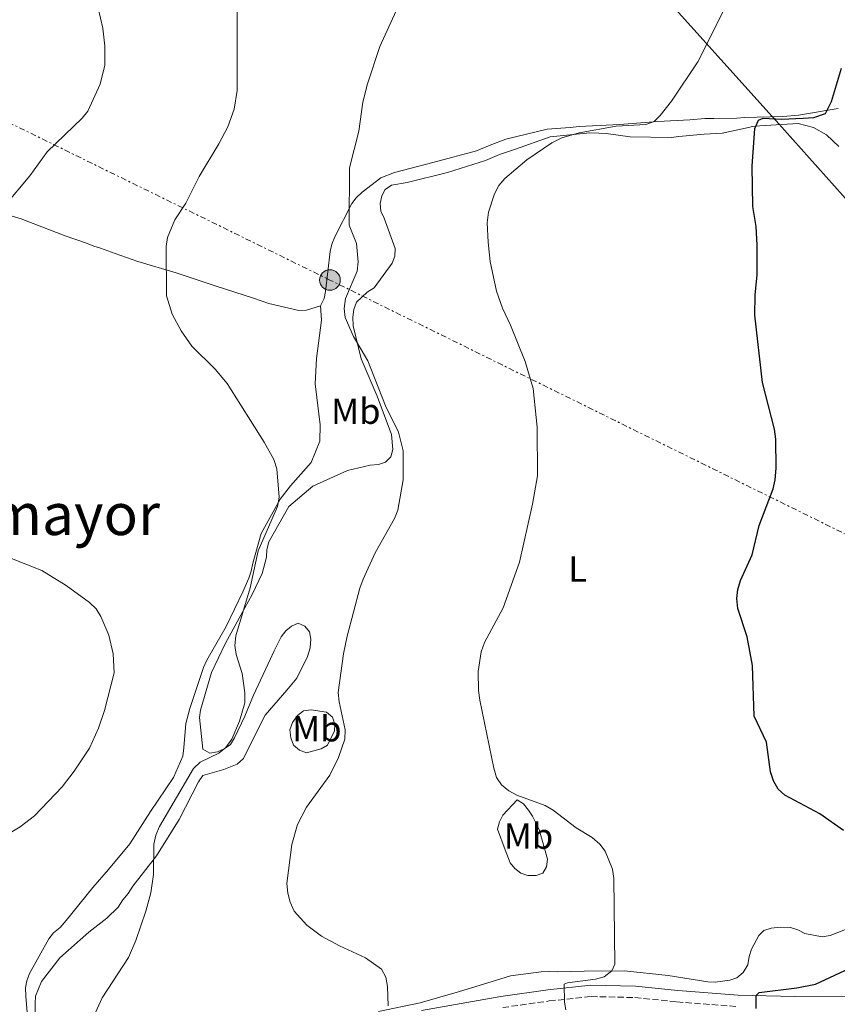
# Model space of a CAD drawing. Units: metres. Extents: x 580347 to 583794, y 4712688 to 4715057.
# Drawn here: x 583316 to 583542, y 4714181 to 4714453 of the extents above; entities that cross this region are included whole.
import ezdxf
from ezdxf.enums import TextEntityAlignment as Align

# ---------------------------------------------------------------- set-up
doc = ezdxf.new("R2010")
doc.units = ezdxf.units.M
doc.header["$MEASUREMENT"] = 0
doc.linetypes.add('DGN Style 3', pattern=[2.435891, 1.739922, -0.695969])
doc.linetypes.add('DGN Style 7', pattern=[3.479844, 1.56593, -0.695969, 0.521977, -0.695969])
for name, color, linetype, lineweight in [('Camino', 7, 'DGN Style 3', 0), ('Curva de nivel directora', 30, 'Continuous', 30), ('Curva de nivel intermedia', 30, 'Continuous', 0), ('Etiqueta de uso rústico', 92, 'Continuous', 0), ('Límite de municipio', 7, 'Continuous', 0), ('Línea de cambio de uso (parcela vista)', 92, 'Continuous', 0), ('Línea eléctrica', 6, 'DGN Style 7', 0), ('Margen derecho', 7, 'Continuous', 0), ('Poste tendido eléctrico', 7, 'Continuous', 0), ('Texto de Área (paraje) menor', 7, 'Continuous', 0), ('Transformador', 7, 'Continuous', 0)]:
    doc.layers.add(name, color=color, linetype=linetype, lineweight=lineweight)
doc.styles.add('Style-Arial', font='arial.ttf')

# ---------------------------------------------------------------- blocks, each defined once
blk = doc.blocks.new('5PELE')
at = {"layer": 'Transformador', "linetype": 'Continuous', "lineweight": 0}
h = blk.add_hatch(color=9, dxfattribs=at)
edge = h.paths.add_edge_path()
edge.add_arc((0, 0), 0.285, 0, 360)
at = {"layer": 'Transformador', "color": 252, "linetype": 'Continuous', "lineweight": 0}
blk.add_circle((0, 0), 0.285, dxfattribs=at)

msp = doc.modelspace()

# ---------------------------------------------------------------- linework, layer by layer
at = {"layer": 'Camino', "color": 7, "linetype": 'DGN Style 3', "lineweight": 0}
msp.add_polyline3d([(583449.83, 4714180.28, 408.27), (583462.69, 4714182.1, 406.86), (583474.27, 4714183.33, 405.46), (583486.32, 4714183.05, 404.31), (583497.92, 4714181.85, 403.08), (583514.74, 4714180.56, 401.76)], dxfattribs=at)
at = {"layer": 'Curva de nivel directora', "color": 30, "linetype": 'Continuous', "lineweight": 30, "elevation": 400, "flags": 128}
for points in [[(583543.96, 4714229.15), (583537.39, 4714233.75), (583527.79, 4714238.9), (583525.93, 4714240.56), (583524.65, 4714242.91), (583523.8, 4714245.33), (583522.66, 4714253.59), (583519.32, 4714260.78), (583518.85, 4714274.69), (583517.34, 4714282.63), (583514.76, 4714290.44), (583514.51, 4714293.26), (583514.8, 4714295.74), (583515.54, 4714298.2), (583518.76, 4714305.32), (583520.66, 4714313.38), (583524.51, 4714323.54), (583525.12, 4714325.97), (583525.39, 4714329.18), (583525.29, 4714337.18), (583524.87, 4714339.95), (583521.57, 4714352.84), (583519.46, 4714371.49), (583519.57, 4714376.99), (583520.16, 4714382.59), (583520.15, 4714390.82), (583519.8, 4714395.94), (583518.91, 4714401.44), (583518.71, 4714412.58), (583519.51, 4714423.03), (583520.5, 4714425.33), (583521.76, 4714425.86), (583526.82, 4714425.58), (583532.85, 4714425.89), (583535.78, 4714426.04), (583539.04, 4714427.11), (583540.61, 4714430.46), (583543.41, 4714439.64)], [(583519.83, 4714180.04), (583519.81, 4714183.64), (583520.71, 4714184.46), (583531.06, 4714185.75), (583536.21, 4714186.77), (583548.29, 4714192.35)]]:
    msp.add_lwpolyline(points, dxfattribs=at)
at = {"layer": 'Curva de nivel intermedia', "color": 30, "linetype": 'Continuous', "lineweight": 0, "flags": 128}
for points, elevation in [([(583312.1, 4714401.44), (583319.18, 4714409.89), (583324, 4714416.56), (583333.67, 4714425.88), (583335.26, 4714427.82), (583338.66, 4714435.28), (583339.95, 4714440.46), (583339.96, 4714445.78), (583339.36, 4714450.75), (583338.06, 4714456.27)], 420), ([(583373.86, 4714423.47), (583375.65, 4714428.34), (583376.46, 4714433.47), (583376.49, 4714455.11)], 415), ([(583420.38, 4714455.48), (583415.85, 4714445.68), (583412.45, 4714435.33), (583411.22, 4714430.25), (583410.08, 4714422.26), (583407.51, 4714412.14), (583407.42, 4714396.32), (583409.47, 4714391.26), (583409.89, 4714386.16), (583409.59, 4714383.61), (583406.38, 4714376.06), (583406, 4714373.26), (583406.35, 4714370.78), (583408.58, 4714365.61), (583412.61, 4714358.89), (583417.49, 4714346.42), (583421.08, 4714339.16), (583422.38, 4714333.97), (583422.34, 4714325.97), (583420.82, 4714317.62), (583419.95, 4714315.28), (583414.57, 4714305.85), (583411.31, 4714298.57), (583410.39, 4714296.09), (583406.84, 4714282.87), (583405.81, 4714277.93), (583404.42, 4714267.23), (583404.67, 4714264.74), (583406.35, 4714256.94), (583406.26, 4714254.38), (583404.49, 4714249.29), (583402.06, 4714244.46), (583395.62, 4714235.65), (583393.14, 4714230.86), (583391.55, 4714225.28), (583390.24, 4714214.57), (583390.48, 4714211.83), (583391.09, 4714209.4), (583392.24, 4714206.86), (583395.76, 4714203), (583399.78, 4714199.96), (583404.77, 4714197.29), (583411.95, 4714194.03), (583416.36, 4714190.84), (583417.57, 4714188.66), (583418.04, 4714186.12), (583418.21, 4714180.8)], 410), ([(583467.3, 4714179.69), (583466.92, 4714181.73), (583466.82, 4714186.73), (583467.75, 4714187.1), (583475.43, 4714188.1), (583477.84, 4714188.75), (583479.96, 4714190.4), (583480.76, 4714192.26), (583480.53, 4714215.94), (583480.15, 4714218.53), (583478.12, 4714223.42), (583476.63, 4714225.43), (583474.56, 4714227.2), (583470.16, 4714229.9), (583463.79, 4714234.83), (583461.59, 4714236.03), (583453.76, 4714238.95), (583451.48, 4714240.08), (583449.52, 4714241.75), (583448.15, 4714243.84), (583447.38, 4714246.36), (583443.52, 4714265.16), (583443.14, 4714267.84), (583443.01, 4714273.11), (583443.91, 4714278.46), (583444.8, 4714281.06), (583449.95, 4714290.65), (583454.51, 4714303.22), (583458.05, 4714319.28), (583459.41, 4714327.1), (583459.33, 4714340.51), (583458.23, 4714351.23), (583456.04, 4714358.66), (583452.03, 4714368.69), (583449.73, 4714373.35), (583448.14, 4714378.12), (583446.41, 4714386.29), (583445.78, 4714391.59), (583445.58, 4714396.96), (583445.89, 4714399.92), (583447.59, 4714404.92), (583448.8, 4714407.25), (583450.39, 4714409.18), (583456.52, 4714414.35), (583463.38, 4714419.01), (583466.17, 4714420.4), (583470.96, 4714421.82), (583481.2, 4714423.61), (583489.33, 4714424.12), (583491.68, 4714424.97), (583493.31, 4714426.6), (583496.5, 4714430.51), (583503.72, 4714441.43), (583510.73, 4714455.33)], 405), ([(583335.86, 4714175.71), (583339.22, 4714183), (583346.43, 4714194.09), (583348.52, 4714198.84), (583351.3, 4714206.88), (583352.64, 4714211.98), (583353.33, 4714216.98), (583353.42, 4714225.44), (583354, 4714227.87), (583355.01, 4714230.29), (583364.43, 4714246.32), (583366.27, 4714248.01), (583371.4, 4714250.54), (583373.34, 4714252.11), (583375.01, 4714254.42), (583377.13, 4714259.33), (583378.58, 4714264.41), (583378.57, 4714267.17), (583377.91, 4714272.48), (583376.19, 4714277.79), (583375.81, 4714280.26), (583376.09, 4714282.9), (583380.12, 4714296.13), (583382.29, 4714306.37), (583387.62, 4714318.67), (583388.06, 4714321.22), (583387.47, 4714329), (583386.6, 4714331.57), (583383.97, 4714336.41), (583373.7, 4714352.58), (583370.39, 4714356.58), (583363.95, 4714362.88), (583361.02, 4714367.16), (583358.57, 4714371.77), (583356.98, 4714376.81), (583356.88, 4714390.38), (583357.23, 4714392.88), (583359.25, 4714397.8), (583362.35, 4714402.36), (583366, 4714409.72), (583371.41, 4714418.73), (583373.86, 4714423.47)], 415), ([(583311.72, 4714227.3), (583316.53, 4714230.19), (583320.5, 4714233.25), (583328.1, 4714241.2), (583331.44, 4714245.55), (583335.74, 4714251.94), (583338.18, 4714257.45), (583339.87, 4714262.31), (583342.52, 4714272.7), (583342.25, 4714277.91), (583341, 4714283.11), (583338.86, 4714288.27), (583337.53, 4714290.39), (583335.66, 4714292.11), (583329.27, 4714296.8), (583322.52, 4714300.98), (583310.08, 4714305.86)], 420)]:
    msp.add_lwpolyline(points, dxfattribs=dict(at, elevation=elevation))
at = {"layer": 'Límite de municipio', "color": 7, "linetype": 'Continuous', "lineweight": 0}
msp.add_polyline3d([(583776.22, 4714208.21, 380.12), (583773.6, 4714212.64, 379.68), (583744.66, 4714232.83, 380.06), (583723.44, 4714249.1, 380.11), (583706.46, 4714263.48, 380.98), (583671.75, 4714297.31, 381.47), (583654.27, 4714311.22, 381.94), (583641.2, 4714321.63, 382.22), (583621.56, 4714335.29, 385.97), (583602.29, 4714349.97, 394.97), (583581.08, 4714367.67, 399.35), (583578.05, 4714370.2, 399.4), (583571.47, 4714374.54, 399.8), (583568.36, 4714377.09, 399.87), (583565.26, 4714380.61, 399.81), (583553.56, 4714393.87, 398.78), (583546.06, 4714401.96, 400.04), (583525.4, 4714425.08, 400.3), (583524.28, 4714426.33, 402.71), (583479.37, 4714476.29, 409.08)], dxfattribs=at)
at = {"layer": 'Línea de cambio de uso (parcela vista)', "color": 92, "linetype": 'Continuous', "lineweight": 0}
for points in [[(583399.52, 4714374.05, 414), (583400.55, 4714376.02, 413.91), (583400.88, 4714377.98, 413.73), (583402.2, 4714389.07, 413.12), (583402.65, 4714391.04, 412.68), (583403.44, 4714393.12, 412.5), (583408.12, 4714402.27, 411.18), (583409.38, 4714403.89, 411.01), (583410.99, 4714405.4, 410.74), (583416.16, 4714409.36, 410.04), (583419.96, 4714410.88, 409.86), (583430.91, 4714413.72, 409.69), (583442.55, 4714416.79, 409.16), (583446.35, 4714418.43, 408.98), (583450.73, 4714420.08, 408.89), (583462.14, 4714422.8, 408.63), (583468.49, 4714423.3, 407.93), (583470.91, 4714423.55, 407.75), (583482.1, 4714424.08, 407.13), (583492.72, 4714424.95, 406.61), (583501.49, 4714425.35, 405.29), (583505.64, 4714425.72, 404.14), (583508.18, 4714425.74, 403.97), (583514.53, 4714425.89, 403.44), (583516.61, 4714426.02, 403.09), (583527.23, 4714426.31, 402.56), (583531.5, 4714426.69, 402.29), (583542.45, 4714428.49, 401.5)], [(583542.65, 4714418.03, 400.12), (583539.28, 4714421.26, 400.28), (583535.69, 4714423.29, 400.45), (583531.47, 4714424.35, 400.61), (583520.87, 4714423.74, 401.11), (583518.81, 4714423.51, 401.69), (583516.86, 4714423.07, 402.1), (583510.49, 4714421.73, 402.76), (583505.51, 4714421.48, 403.09), (583498.48, 4714420.79, 403.83), (583496.32, 4714420.56, 404.16), (583485.06, 4714420.71, 405.4), (583478.45, 4714421.64, 405.48), (583476.4, 4714421.74, 406.22), (583473.91, 4714421.83, 406.31), (583462.98, 4714420.68, 406.64), (583453.05, 4714417.16, 406.97), (583448.94, 4714415.83, 407.05), (583445.06, 4714414.19, 407.38), (583434.58, 4714410.88, 407.54), (583423.45, 4714408.1, 407.96), (583419.12, 4714407.32, 408.04), (583417.4, 4714406.12, 408.53), (583416.44, 4714404.38, 408.86), (583416.02, 4714402.32, 408.95), (583416.14, 4714400.16, 409.19), (583417.12, 4714398.22, 409.19), (583420.1, 4714389.9, 409.61), (583420, 4714387.74, 409.61), (583419.26, 4714385.78, 409.85), (583414.32, 4714379.04, 410.84), (583412.38, 4714377.84, 411.01), (583409.47, 4714375.01, 411.09), (583408.73, 4714373.06, 411.26), (583408.42, 4714370.89, 411.34), (583408.54, 4714368.51, 411.42), (583410.76, 4714359.43, 411.75), (583415.15, 4714349.07, 411.83), (583419.11, 4714338.49, 412), (583419.46, 4714334.38, 412.25), (583418.93, 4714332.32, 412.49), (583417.42, 4714330.9, 413.07), (583415.48, 4714330.24, 413.48), (583413.21, 4714330.01, 413.48), (583406.94, 4714328.56, 414.14), (583397.34, 4714324.28, 415.22), (583390.77, 4714318.62, 415.22), (583385.2, 4714308.84, 415.3), (583384.67, 4714306.78, 415.3), (583384.58, 4714304.62, 415.3), (583383.41, 4714300.17, 415.38), (583380.63, 4714294.31, 416.21), (583378.6, 4714290.62, 416.45), (583373.25, 4714280.85, 417.53), (583369.4, 4714272.81, 417.69), (583366.33, 4714262.4, 417.69), (583366.12, 4714260.35, 417.61), (583367.04, 4714251.59, 417.2), (583368.89, 4714250.52, 416.78), (583371.05, 4714250.85, 416.7), (583372.89, 4714251.73, 416.62), (583374.61, 4714252.93, 416.62), (583375.79, 4714254.78, 416.54), (583378.57, 4714260.75, 416.29), (583381.02, 4714266.5, 416.04), (583385.61, 4714276.38, 415.71)], [(583308.28, 4714400.51, 421.65), (583316.83, 4714398.02, 420.77), (583318.92, 4714397.22, 420.51), (583328.98, 4714393.36, 419.37), (583334.88, 4714391.32, 418.93), (583336.85, 4714390.52, 418.66), (583338.7, 4714389.95, 417.87), (583342.75, 4714388.48, 417.08), (583349, 4714386.32, 416.99), (583359.64, 4714383.16, 416.55), (583370.39, 4714379.53, 416.02), (583381.04, 4714376.13, 415.58), (583385.2, 4714374.65, 415.14), (583393.52, 4714372.74, 414.09), (583395.6, 4714372.87, 414), (583399.52, 4714374.05, 414)], [(583319.04, 4714172.18, 419.34), (583318.11, 4714183.43, 420.08), (583317.98, 4714185.7, 420.41), (583318.4, 4714187.65, 420.66), (583319.15, 4714189.71, 420.83), (583324.5, 4714199.27, 421.24), (583325.79, 4714200.9, 421.16), (583327.62, 4714202.43, 421.07), (583329.23, 4714204.28, 420.99), (583336.65, 4714213.41, 420.33), (583340.95, 4714218.42, 420), (583346.85, 4714225.49, 419.84), (583352.54, 4714234.4, 419.18), (583358.86, 4714243.85, 419.09), (583361.43, 4714249.71, 419.09), (583361.74, 4714251.99, 419.09), (583362.34, 4714258.7, 418.85), (583363.4, 4714262.82, 418.68), (583367.23, 4714274.21, 418.43), (583368.08, 4714276.16, 418.43), (583373.44, 4714285.5, 418.19), (583378.03, 4714295.05, 417.53), (583379.74, 4714298.85, 417.11), (583380.38, 4714300.8, 416.87), (583380.8, 4714302.97, 416.78), (583383.13, 4714311.21, 416.78), (583388.37, 4714320.66, 416.7), (583391.17, 4714324.35, 416.7), (583396.97, 4714330.78, 416.45), (583399.32, 4714336.63, 416.12), (583399.4, 4714341.18, 415.88), (583398.03, 4714352.54, 415.46), (583398.42, 4714359.46, 414.64), (583399.76, 4714370.08, 413.81), (583399.52, 4714374.05, 414)], [(583385.61, 4714276.38, 415.71), (583386.58, 4714278.55, 415.46), (583388.61, 4714282.67, 415.05), (583389.9, 4714284.3, 414.56), (583391.51, 4714285.61, 414.23), (583393.35, 4714286.38, 413.65), (583395.19, 4714285.63, 412.99), (583396.5, 4714284.02, 412.82), (583396.84, 4714281.96, 412.74), (583396.63, 4714279.58, 412.74), (583395.89, 4714277.2, 412.74), (583393, 4714271.23, 412.82), (583390.21, 4714267.96, 413.07), (583384.19, 4714261, 413.73), (583383.23, 4714259.04, 413.81), (583378.2, 4714249.06, 414.39), (583376.48, 4714247.53, 414.56), (583372.81, 4714245.99, 415.05), (583366.98, 4714244.33, 416.29), (583365.8, 4714242.6, 416.37), (583360.45, 4714232.17, 416.21), (583354.23, 4714222.18, 416.12), (583347.68, 4714213.81, 416.45), (583346.4, 4714211.74, 416.54), (583344.89, 4714210, 416.78), (583343.61, 4714208.04, 417.2), (583340.49, 4714204.99, 417.53), (583335.53, 4714201.07, 418.02), (583327.46, 4714193.99, 418.93), (583322.41, 4714187.46, 419.26), (583320.81, 4714183.45, 419.26), (583320.72, 4714181.39, 419.18), (583320.46, 4714169.92, 418.1)], [(583395.62, 4714250.57, 413.07), (583393.67, 4714251.32, 413.48), (583392.04, 4714252.71, 413.65), (583391.27, 4714254.76, 413.65), (583391.04, 4714256.93, 413.65), (583391.78, 4714258.99, 413.57), (583393.18, 4714260.95, 413.48), (583394.79, 4714262.25, 413.07), (583396.95, 4714262.48, 412.66), (583401.18, 4714261.86, 412), (583402.81, 4714260.46, 411.92), (583403.47, 4714258.52, 411.92), (583403.37, 4714256.68, 412.08), (583401.45, 4714252.77, 412.25), (583399.73, 4714251.68, 412.33), (583395.62, 4714250.57, 413.07)], [(583456.76, 4714216.74, 408.62), (583454.81, 4714217.38, 408.62), (583453.17, 4714218.67, 408.53), (583451.87, 4714220.28, 408.53), (583450.55, 4714223.85, 408.95), (583448.35, 4714229.57, 407.87), (583448.98, 4714231.52, 407.21), (583449.84, 4714233.37, 406.97), (583453.82, 4714237.61, 406.64), (583455.56, 4714236.54, 406.72), (583456.97, 4714234.82, 406.88), (583458.07, 4714233.09, 407.05), (583459.93, 4714229.43, 407.38), (583462.25, 4714221.21, 407.79), (583461.94, 4714219.16, 407.87), (583460.87, 4714217.42, 408.04), (583459.03, 4714216.76, 408.53), (583456.76, 4714216.74, 408.62)], [(583415.54, 4714179.15, 412), (583426.99, 4714181.6, 411.67), (583437.91, 4714184.7, 411.17), (583447.84, 4714187.79, 410.02), (583451.95, 4714189.01, 409.28), (583460.49, 4714190.14, 408.29), (583462.66, 4714190.26, 408.04), (583464.93, 4714190.17, 408.04), (583472.29, 4714190.32, 407.46), (583483.43, 4714190.39, 405.89), (583495.56, 4714189.17, 404.66), (583506.5, 4714187.39, 404.24), (583508.56, 4714187.3, 404), (583512.56, 4714187.86, 403.17), (583514.51, 4714188.52, 403.01), (583516.23, 4714189.94, 402.84), (583517.52, 4714192.11, 402.68), (583517.93, 4714194.39, 402.59), (583518.57, 4714196.45, 402.59), (583520.6, 4714200.14, 402.84), (583522, 4714201.56, 403.09), (583523.95, 4714202.22, 403.17), (583526.54, 4714202.45, 403.25), (583529.36, 4714202.36, 403.25), (583531.31, 4714201.72, 403.25), (583533.26, 4714200.76, 403.25), (583538.03, 4714199.81, 403.25), (583540.3, 4714200.15, 403.17), (583548.29, 4714203.34, 402.02)]]:
    msp.add_polyline3d(points, dxfattribs=at)
at = {"layer": 'Línea eléctrica', "color": 6, "linetype": 'DGN Style 7', "lineweight": 0}
msp.add_polyline3d([(583776.37, 4714195.79, 380.11), (583763.21, 4714201.5, 380.04), (583612.66, 4714276.71, 397.63), (583549.71, 4714308.44, 399.97), (583402.1, 4714381.17, 413.2), (583217.64, 4714471.58, 438.73), (583007.78, 4714563.66, 445.56), (582859.37, 4714628.83, 455.11), (582706.66, 4714710.01, 449.56), (582640.68, 4714744.73, 443.58), (582477, 4714831.83, 434.51), (582331.83, 4714908.56, 430.58), (582194.22, 4714980.97, 433.3), (582116.51, 4715023.12, 439.18), (582087.19, 4715037.37, 439.64)], dxfattribs=at)
at = {"layer": 'Margen derecho', "color": 7, "linetype": 'Continuous', "lineweight": 0}
msp.add_polyline3d([(583427.38, 4714179.5, 410.56), (583449.34, 4714183.36, 408.27), (583462.3, 4714185.19, 406.86), (583474.14, 4714186.44, 405.46), (583486.52, 4714186.16, 404.31), (583498.2, 4714184.95, 403.08), (583514.89, 4714183.67, 401.76), (583530.41, 4714183.31, 400.53), (583546.63, 4714183.4, 399.38), (583560.17, 4714184.18, 398.15), (583573.14, 4714185.4, 396.66), (583582.87, 4714186.69, 395.6), (583591.84, 4714189.67, 394.54), (583598.09, 4714193.57, 393.66), (583599.16, 4714194.24, 393.5)], dxfattribs=at)

# ---------------------------------------------------------------- block references
at = {"layer": 'Poste tendido eléctrico', "color": 7, "linetype": 'Continuous', "lineweight": 0, "xscale": 10, "yscale": 10, "zscale": 10}
msp.add_blockref('5PELE', (583402.1, 4714381.17, 413.2), dxfattribs=at)

# ---------------------------------------------------------------- texts
at = {"layer": 'Etiqueta de uso rústico', "color": 92, "linetype": 'Continuous', "lineweight": 0, "style": 'Style-Arial'}
for s, p in [('Mb', (583409.25, 4714344.95, 413.76)), ('L', (583470.52, 4714301.36, 403.77)), ('Mb', (583398.51, 4714257.27, 412.76)), ('Mb', (583456.95, 4714227.62, 407.95))]:
    msp.add_text(s, height=7, dxfattribs=at).set_placement(p, align=Align.MIDDLE_CENTER)
at = {"layer": 'Texto de Área (paraje) menor', "color": 7, "linetype": 'Continuous', "lineweight": 0, "style": 'Style-Arial'}
msp.add_text('Iturmayor', height=11.5, dxfattribs=at).set_placement((583318.55, 4714316.5, 419.9), align=Align.MIDDLE_CENTER)

doc.saveas('drawing.dxf')
